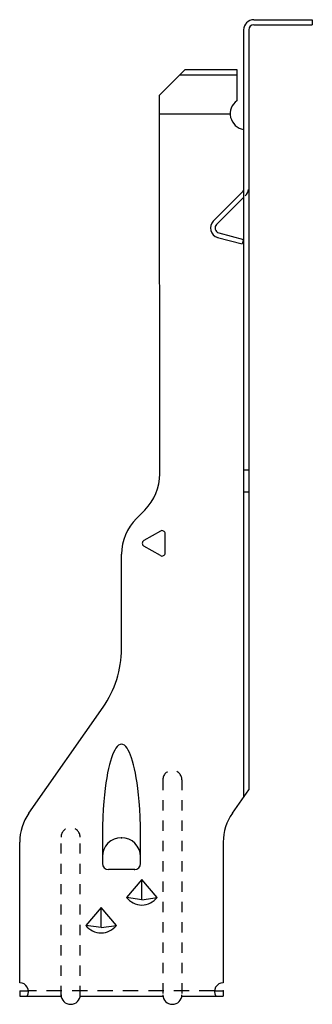
# Model space of a CAD drawing. Extents: x -1.31 to 1.57, y -0.04 to 9.64.
import ezdxf

# ---------------------------------------------------------------- set-up
doc = ezdxf.new("R2010")
doc.units = 0
doc.header["$LTSCALE"] = 0.6
doc.header["$MEASUREMENT"] = 0
doc.linetypes.add('HIDDEN', pattern=[0.375, 0.25, -0.125])
doc.linetypes.add('HIDDEN2', pattern=[0.1875, 0.125, -0.0625])
doc.layers.get('0').update_dxf_attribs({"linetype": 'CONTINUOUS'})

msp = doc.modelspace()

# ---------------------------------------------------------------- linework, layer by layer
for p, q in [((0.9926, 9.64), (1.5676, 9.64)), ((0.9926, 9.59), (1.5676, 9.59)), ((1.5676, 9.64), (1.5676, 9.59)), ((0.8926, 9.54), (0.8926, 1.9956)), ((0.9426, 9.54), (0.9426, 2.067)), ((0.0676, 8.8992), (0.3176, 9.1492)), ((0.3176, 9.1492), (0.8275, 9.1492)), ((0.8275, 9.1492), (0.8275, 8.8427)), ((0.2676, 9.0992), (0.8275, 9.0992)), ((0.0684, 5.1739), (0.0676, 8.8992)), ((0.0676, 8.715), (0.7613, 8.715)), ((0.8926, 5.2135), (0.9426, 5.2135)), ((0.8926, 4.997), (0.9426, 4.997)), ((-0.1609, 4.7364), (-0.0788, 4.8186)), ((0.075, 4.6123), (-0.0878, 4.5183)), ((0.1218, 4.3978), (0.1218, 4.5857)), ((0.075, 4.3702), (-0.0878, 4.4642)), ((-0.3074, 3.4542), (-0.3066, 4.3847)), ((-1.2174, 1.8385), (-0.4887, 2.8792)), ((0.7826, 1.8385), (0.9426, 2.067)), ((-1.3074, 0.1705), (-1.3074, 1.5531)), ((0.6926, 1.5531), (0.6926, 0.1705)), ((-0.1799, 1.2843), (-0.4349, 1.2843)), ((-0.1074, 1.185), (-0.2574, 1.01)), ((0.0426, 1.01), (-0.1074, 1.185)), ((-0.1074, 0.9873), (-0.1074, 1.185)), ((-0.1074, 0.9873), (-0.2574, 1.01)), ((-0.1074, 0.9873), (0.0426, 1.01)), ((-0.5074, 0.91), (-0.6574, 0.735)), ((-0.3574, 0.735), (-0.5074, 0.91)), ((-0.5074, 0.7123), (-0.5074, 0.91)), ((-0.5074, 0.7123), (-0.6574, 0.735)), ((-0.5074, 0.7123), (-0.3574, 0.735)), ((-1.3074, 0.09), (-1.3074, 0.04)), ((-1.3074, 0.04), (-0.8995, 0.04)), ((-0.7136, 0.04), (0.0997, 0.04)), ((0.2856, 0.04), (0.6926, 0.04)), ((0.6926, 0.09), (0.6926, 0.04))]:
    msp.add_line(p, q)
at = {"linetype": 'Continuous'}
for p, q in [((0.8832, 7.9486), (0.5948, 7.6602)), ((0.8926, 7.893), (0.6273, 7.6277)), ((0.6378, 7.4996), (0.8793, 7.4349)), ((0.6497, 7.544), (0.8912, 7.4793)), ((0.8912, 7.4793), (0.8793, 7.4349)), ((-1.3074, 0.09), (-1.222, 0.09)), ((0.6073, 0.09), (0.6926, 0.09))]:
    msp.add_line(p, q, dxfattribs=at)
at = {"linetype": 'HIDDEN2'}
for p, q in [((0.0989, 2.165), (0.0989, 0.04)), ((0.2864, 2.165), (0.2864, 0.04)), ((-0.9011, 0.04), (-0.9011, 1.6025)), ((-0.7136, 0.04), (-0.7136, 1.6025))]:
    msp.add_line(p, q, dxfattribs=at)
at = {"linetype": 'HIDDEN'}
msp.add_line((0.6073, 0.09), (-1.222, 0.09), dxfattribs=at)
msp.add_lwpolyline([(-0.1199, 1.3443), (-0.1211, 1.7105), (-0.124, 1.7982), (-0.1283, 1.8782), (-0.1336, 1.9514), (-0.1399, 2.0183), (-0.1469, 2.0794), (-0.1545, 2.1353), (-0.1626, 2.1863), (-0.1711, 2.2329), (-0.18, 2.2754), (-0.1893, 2.3141), (-0.1988, 2.3492), (-0.2088, 2.3809), (-0.2191, 2.4095), (-0.2298, 2.435), (-0.241, 2.4575), (-0.2528, 2.4769), (-0.2654, 2.4931), (-0.2789, 2.5056), (-0.293, 2.5135), (-0.3071, 2.5162), (-0.3213, 2.5138), (-0.3356, 2.5061), (-0.3491, 2.4938), (-0.3618, 2.4777), (-0.3737, 2.4583), (-0.385, 2.4358), (-0.3957, 2.4103), (-0.4061, 2.3818), (-0.416, 2.35), (-0.4257, 2.3149), (-0.4349, 2.2762), (-0.4439, 2.2336), (-0.4524, 2.187), (-0.4605, 2.1359), (-0.4681, 2.0799), (-0.4752, 2.0187), (-0.4814, 1.9518), (-0.4868, 1.8786), (-0.4911, 1.7984), (-0.494, 1.7106), (-0.4949, 1.3443)])
for centre, radius, start, end in [((0.9926, 9.54), 0.1, 90, 180), ((0.9926, 9.54), 0.05, 90, 180), ((0.9175, 8.715), 0.1562, 125.16969, 260.83192), ((-0.4341, 5.1739), 0.5025, 315, 0), ((0.1909, 4.3847), 0.4975, 135, 180), ((0.0906, 4.5852), 0.0312, 360, 120), ((-0.0722, 4.4913), 0.0312, 120, 240), ((0.0906, 4.3973), 0.0312, 240, 0), ((-1.3099, 3.4542), 1.0025, 325, 360), ((-0.8099, 1.5531), 0.4975, 145, 180), ((1.1901, 1.5531), 0.4975, 145, 180), ((-0.3074, 1.4093), 0.1875, 0, 180), ((-0.4349, 1.3443), 0.06, 180, 270), ((-0.1799, 1.3443), 0.06, 270, 360), ((-0.1074, 1.1225), 0.1875, 216.8699, 323.1301), ((-0.5074, 0.8475), 0.1875, 216.8699, 323.1301), ((-1.3074, 0.085), 0.0855, 328.24314, 90), ((0.6926, 0.085), 0.0855, 90, 211.75686), ((-0.8066, 0.0523), 0.0938, 180, 0), ((0.1926, 0.0523), 0.0938, 180, 0)]:
    msp.add_arc(centre, radius, start, end)
at = {"linetype": 'Continuous'}
for centre, radius, start, end in [((0.8506, 7.9811), 0.046, 315, 335.92939), ((0.8279, 7.9875), 0.1148, 315.16522, 351.56344), ((0.6627, 7.5923), 0.096, 135, 255), ((0.6627, 7.5923), 0.05, 135, 255)]:
    msp.add_arc(centre, radius, start, end, dxfattribs=at)
at = {"linetype": 'HIDDEN2'}
for centre in [(0.1926, 2.165), (-0.8074, 1.6025)]:
    msp.add_arc(centre, 0.0938, 0, 180, dxfattribs=at)
at = {"linetype": 'ByBlock'}
for p in [(-0.3074, 1.5968), (-0.3074, 1.5968), (-0.1799, 1.2843), (0.6926, 0.09), (0.6926, 0.09), (0.6926, 0.09), (0.6926, 0.09)]:
    msp.add_point(p, dxfattribs=at)

doc.saveas('drawing.dxf')
